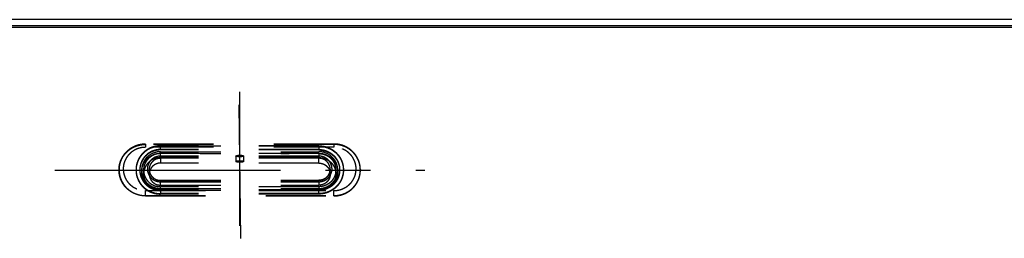
# Model space of a CAD drawing. Units: inches. Extents: x 101.1 to 159.1, y 19.8 to 40.8.
# Drawn here: x 126.4 to 142.8, y 37.1 to 40.8 of the extents above; entities that cross this region are included whole.
import ezdxf

# ---------------------------------------------------------------- set-up
doc = ezdxf.new("R2010")
doc.units = ezdxf.units.IN
doc.header["$LTSCALE"] = 9.973333
doc.header["$MEASUREMENT"] = 0
doc.linetypes.add('CENTER', pattern=[0.6, 0.375, -0.075, 0.075, -0.075])
doc.linetypes.add('HIDDEN', pattern=[0.2, 0.1, -0.1])
doc.layers.get('0').update_dxf_attribs({"linetype": 'CONTINUOUS'})
for name, color, linetype in [('5_AXIS', 7, 'CONTINUOUS'), ('6_SURFACES_TOOLING_FS_MURAL', 7, 'CONTINUOUS'), ('DEFAULT_1', 7, 'CENTER'), ('DEFAULT_2', 8, 'HIDDEN')]:
    doc.layers.add(name, color=color, linetype=linetype)

msp = doc.modelspace()

# ---------------------------------------------------------------- linework, layer by layer
at = {"color": 7, "linetype": 'Continuous'}
for p, q in [((158.979, 40.759), (101.18, 40.759)), ((101.088, 40.634), (159.071, 40.634))]:
    msp.add_line(p, q, dxfattribs=at)
at = {"color": 9, "linetype": 'Continuous'}
msp.add_open_spline([(155.348, 40.654), (146.925, 40.654), (130.08, 40.656), (113.234, 40.654), (104.812, 40.654)], degree=3, knots=[0, 0, 0, 0, 0.5, 1, 1, 1, 1], dxfattribs=at)
at = {"layer": '5_AXIS', "color": 8, "linetype": 'HIDDEN'}
for p, q in [((128.768, 38.539), (128.767, 38.565)), ((131.393, 38.538), (131.392, 38.565)), ((128.455, 38.23), (128.455, 38.256)), ((131.705, 38.237), (131.705, 38.264)), ((128.767, 37.928), (128.767, 37.954)), ((131.392, 37.928), (131.392, 37.954))]:
    msp.add_line(p, q, dxfattribs=at)
for centre, radius, start, end in [((130.16, 1345.793), 1307.229, 269.938944, 270.053997), ((130.161, 1346.152), 1307.614, 269.938958, 270.053978), ((130.002, 1363.33), 1325.376, 269.946599, 270.060077), ((130.003, 1363.634), 1325.707, 269.946608, 270.060058)]:
    msp.add_arc(centre, radius, start, end, dxfattribs=at)
for points, knots in [([(128.767, 38.565), (128.747, 38.565), (128.705, 38.561), (128.646, 38.543), (128.591, 38.515), (128.544, 38.476), (128.504, 38.429), (128.476, 38.375), (128.458, 38.317), (128.454, 38.276), (128.455, 38.256)], [0, 0, 0, 0, 0.126424, 0.252614, 0.378396, 0.503654, 0.628353, 0.752547, 0.876367, 1, 1, 1, 1]), ([(128.455, 38.23), (128.455, 38.25), (128.458, 38.29), (128.476, 38.349), (128.505, 38.402), (128.544, 38.45), (128.592, 38.488), (128.646, 38.517), (128.706, 38.535), (128.747, 38.539), (128.768, 38.539)], [0, 0, 0, 0, 0.123633, 0.247452, 0.371647, 0.496346, 0.621604, 0.747386, 0.873576, 1, 1, 1, 1]), ([(131.705, 38.264), (131.704, 38.283), (131.7, 38.323), (131.682, 38.38), (131.652, 38.433), (131.613, 38.478), (131.566, 38.516), (131.512, 38.544), (131.453, 38.561), (131.412, 38.565), (131.392, 38.565)], [0, 0, 0, 0, 0.123602, 0.247396, 0.371573, 0.496264, 0.621524, 0.747319, 0.873536, 1, 1, 1, 1]), ([(131.393, 38.538), (131.413, 38.538), (131.453, 38.535), (131.512, 38.517), (131.566, 38.489), (131.613, 38.452), (131.653, 38.406), (131.682, 38.354), (131.7, 38.296), (131.705, 38.257), (131.705, 38.237)], [0, 0, 0, 0, 0.126464, 0.252681, 0.378476, 0.503736, 0.628427, 0.752604, 0.876398, 1, 1, 1, 1]), ([(128.455, 38.256), (128.455, 38.237), (128.459, 38.197), (128.478, 38.14), (128.507, 38.087), (128.546, 38.041), (128.593, 38.003), (128.648, 37.975), (128.706, 37.958), (128.747, 37.954), (128.767, 37.954)], [0, 0, 0, 0, 0.123587, 0.24741, 0.37164, 0.496387, 0.621681, 0.747472, 0.873637, 1, 1, 1, 1]), ([(128.767, 37.928), (128.747, 37.928), (128.706, 37.932), (128.648, 37.949), (128.594, 37.977), (128.546, 38.015), (128.507, 38.061), (128.478, 38.113), (128.46, 38.17), (128.455, 38.21), (128.455, 38.23)], [0, 0, 0, 0, 0.126363, 0.252528, 0.378319, 0.503613, 0.62836, 0.75259, 0.876413, 1, 1, 1, 1]), ([(131.392, 37.954), (131.412, 37.954), (131.454, 37.958), (131.513, 37.976), (131.568, 38.005), (131.616, 38.044), (131.655, 38.091), (131.684, 38.145), (131.701, 38.203), (131.705, 38.243), (131.705, 38.264)], [0, 0, 0, 0, 0.126394, 0.252599, 0.378427, 0.503742, 0.628487, 0.752691, 0.876469, 1, 1, 1, 1]), ([(131.705, 38.237), (131.705, 38.217), (131.701, 38.176), (131.684, 38.118), (131.655, 38.064), (131.616, 38.017), (131.568, 37.978), (131.513, 37.95), (131.454, 37.932), (131.413, 37.928), (131.392, 37.928)], [0, 0, 0, 0, 0.123531, 0.247309, 0.371513, 0.496258, 0.621573, 0.747401, 0.873606, 1, 1, 1, 1])]:
    msp.add_open_spline(points, degree=3, knots=knots, dxfattribs=at)
at = {"layer": '6_SURFACES_TOOLING_FS_MURAL', "color": 7, "linetype": 'Continuous'}
msp.add_line((158.073, 40.759), (102.048, 40.759), dxfattribs=at)
at = {"layer": 'DEFAULT_1', "color": 7, "linetype": 'CENTER'}
for p, q in [((130.08, 37.336), (130.081, 39.561)), ((130.067, 39.345), (130.093, 37.126)), ((127.013, 38.259), (133.146, 38.259))]:
    msp.add_line(p, q, dxfattribs=at)
at = {"layer": 'DEFAULT_2', "color": 8, "linetype": 'HIDDEN'}
for p, q in [((131.642, 38.693), (128.517, 38.693)), ((128.517, 38.691), (128.517, 38.693)), ((128.517, 38.693), (128.517, 38.638)), ((128.517, 38.686), (128.517, 38.691)), ((131.642, 38.691), (128.517, 38.691)), ((131.642, 38.686), (128.517, 38.686)), ((131.642, 38.691), (131.642, 38.693)), ((131.642, 38.693), (131.642, 38.638)), ((131.642, 38.686), (131.642, 38.691)), ((131.642, 38.638), (128.517, 38.638)), ((128.767, 38.663), (128.767, 38.656)), ((131.392, 38.663), (128.767, 38.663)), ((128.767, 38.663), (131.392, 38.663)), ((128.767, 38.601), (128.767, 38.663)), ((131.392, 38.656), (128.767, 38.656)), ((128.767, 38.595), (128.767, 38.601)), ((131.392, 38.601), (128.767, 38.601)), ((131.392, 38.595), (128.767, 38.595)), ((128.768, 38.467), (128.767, 38.534)), ((131.392, 38.534), (128.767, 38.534)), ((131.392, 38.656), (131.392, 38.663)), ((131.392, 38.663), (131.392, 38.601)), ((131.392, 38.601), (131.392, 38.595)), ((131.392, 38.534), (131.393, 38.467)), ((131.392, 38.491), (128.767, 38.491)), ((128.767, 38.491), (128.767, 38.456)), ((128.767, 38.456), (128.768, 38.376)), ((131.392, 38.456), (128.767, 38.456)), ((131.393, 38.467), (128.768, 38.467)), ((131.393, 38.376), (128.768, 38.376)), ((130.018, 38.494), (130.018, 38.402)), ((130.018, 38.494), (130.018, 38.494)), ((130.018, 38.402), (130.018, 38.402)), ((130.143, 38.494), (130.143, 38.402)), ((130.143, 38.494), (130.143, 38.494)), ((130.143, 38.402), (130.143, 38.402)), ((131.392, 38.491), (131.392, 38.456)), ((131.393, 38.376), (131.392, 38.456)), ((128.08, 38.254), (128.08, 38.259)), ((128.361, 38.261), (128.361, 38.254)), ((128.423, 38.262), (128.423, 38.255)), ((128.486, 38.256), (128.487, 38.189)), ((128.579, 38.27), (128.58, 38.19)), ((131.58, 38.195), (131.579, 38.275)), ((131.674, 38.196), (131.673, 38.262)), ((131.736, 38.263), (131.736, 38.27)), ((131.798, 38.264), (131.798, 38.27)), ((132.079, 38.269), (132.08, 38.264)), ((128.767, 38.09), (131.392, 38.09)), ((128.767, 38.066), (128.767, 38.09)), ((128.768, 38.009), (128.767, 38.089)), ((128.767, 38.089), (131.392, 38.089)), ((128.767, 38.066), (131.392, 38.066)), ((131.392, 38.066), (131.392, 38.09)), ((131.392, 38.089), (131.393, 38.009)), ((128.517, 37.92), (131.642, 37.92)), ((128.517, 37.836), (128.517, 37.92)), ((128.768, 37.918), (128.767, 37.984)), ((131.392, 37.984), (128.767, 37.984)), ((128.767, 37.923), (128.767, 37.93)), ((131.392, 37.93), (128.767, 37.93)), ((131.392, 37.93), (128.767, 37.93)), ((128.767, 37.93), (128.767, 37.869)), ((131.392, 37.923), (128.767, 37.923)), ((128.767, 37.869), (128.767, 37.862)), ((131.392, 37.869), (128.767, 37.869)), ((128.768, 38.009), (131.393, 38.009)), ((131.393, 37.918), (128.768, 37.918)), ((131.392, 37.984), (131.393, 37.918)), ((131.392, 37.93), (131.392, 37.923)), ((131.392, 37.869), (131.392, 37.93)), ((131.392, 37.862), (131.392, 37.869)), ((131.642, 37.836), (131.642, 37.92)), ((128.517, 37.831), (128.517, 37.836)), ((128.517, 37.836), (131.642, 37.836)), ((128.517, 37.831), (131.642, 37.831)), ((131.392, 37.862), (128.767, 37.862)), ((131.642, 37.831), (131.642, 37.836))]:
    msp.add_line(p, q, dxfattribs=at)
for centre, radius, start, end in [((128.755, 38.663), 0.0122, 359.6631, 3.0156), ((131.38, 38.663), 0.0122, 359.6631, 3.0156), ((128.756, 38.089), 0.0112, 359.5937, 3.085), ((131.381, 38.089), 0.0112, 359.5937, 3.085), ((128.755, 37.93), 0.0122, 359.6631, 3.0156), ((131.38, 37.93), 0.0122, 359.6631, 3.0156)]:
    msp.add_arc(centre, radius, start, end, dxfattribs=at)
for points, knots in [([(128.08, 38.259), (128.079, 38.273), (128.08, 38.294), (128.083, 38.323), (128.088, 38.351), (128.097, 38.385), (128.108, 38.419), (128.12, 38.444), (128.133, 38.47), (128.151, 38.5), (128.177, 38.535), (128.206, 38.566), (128.238, 38.595), (128.272, 38.62), (128.303, 38.639), (128.329, 38.652), (128.355, 38.663), (128.389, 38.675), (128.424, 38.684), (128.453, 38.689), (128.481, 38.692), (128.503, 38.693), (128.517, 38.693)], [0, 0, 0, 0, 0.06199, 0.093, 0.124018, 0.186066, 0.248169, 0.279256, 0.310362, 0.372618, 0.434967, 0.497414, 0.559961, 0.622605, 0.685341, 0.71675, 0.748178, 0.811066, 0.874008, 0.905503, 0.937004, 1, 1, 1, 1]), ([(128.517, 38.691), (128.503, 38.691), (128.481, 38.69), (128.453, 38.687), (128.424, 38.682), (128.389, 38.673), (128.355, 38.662), (128.329, 38.65), (128.303, 38.637), (128.272, 38.619), (128.237, 38.594), (128.206, 38.565), (128.177, 38.533), (128.151, 38.499), (128.133, 38.469), (128.12, 38.444), (128.108, 38.418), (128.097, 38.384), (128.088, 38.35), (128.083, 38.322), (128.08, 38.294), (128.079, 38.273), (128.08, 38.259)], [0, 0, 0, 0, 0.063207, 0.094812, 0.126408, 0.189539, 0.252594, 0.284095, 0.315569, 0.37841, 0.441121, 0.503692, 0.566121, 0.62841, 0.690567, 0.721609, 0.752623, 0.814557, 0.876411, 0.907326, 0.93823, 1, 1, 1, 1]), ([(128.08, 38.254), (128.079, 38.268), (128.08, 38.289), (128.084, 38.317), (128.088, 38.345), (128.097, 38.379), (128.108, 38.413), (128.12, 38.439), (128.133, 38.464), (128.151, 38.494), (128.177, 38.528), (128.206, 38.56), (128.238, 38.589), (128.272, 38.614), (128.303, 38.632), (128.329, 38.645), (128.355, 38.656), (128.389, 38.668), (128.424, 38.677), (128.453, 38.682), (128.481, 38.685), (128.503, 38.686), (128.517, 38.686)], [0, 0, 0, 0, 0.06177, 0.092674, 0.123589, 0.185443, 0.247377, 0.278391, 0.309433, 0.37159, 0.433879, 0.496308, 0.558879, 0.62159, 0.684431, 0.715905, 0.747406, 0.810461, 0.873592, 0.905188, 0.936793, 1, 1, 1, 1]), ([(132.079, 38.269), (132.079, 38.283), (132.078, 38.304), (132.074, 38.332), (132.069, 38.359), (132.06, 38.393), (132.048, 38.426), (132.036, 38.451), (132.023, 38.476), (132.004, 38.506), (131.979, 38.539), (131.95, 38.57), (131.918, 38.598), (131.884, 38.623), (131.853, 38.64), (131.828, 38.653), (131.802, 38.664), (131.768, 38.676), (131.734, 38.684), (131.706, 38.689), (131.678, 38.692), (131.656, 38.693), (131.642, 38.693)], [0, 0, 0, 0, 0.061997, 0.093011, 0.124032, 0.186086, 0.248193, 0.279281, 0.310388, 0.372645, 0.434993, 0.497436, 0.559978, 0.622617, 0.685347, 0.716752, 0.748178, 0.811061, 0.874001, 0.905496, 0.936999, 1, 1, 1, 1]), ([(132.079, 38.269), (132.079, 38.283), (132.078, 38.304), (132.074, 38.331), (132.069, 38.359), (132.06, 38.392), (132.048, 38.425), (132.036, 38.45), (132.023, 38.475), (132.005, 38.505), (131.979, 38.538), (131.95, 38.569), (131.918, 38.596), (131.884, 38.621), (131.853, 38.639), (131.828, 38.651), (131.802, 38.662), (131.768, 38.674), (131.734, 38.682), (131.706, 38.687), (131.678, 38.69), (131.656, 38.691), (131.642, 38.691)], [0, 0, 0, 0, 0.061781, 0.09269, 0.123609, 0.185471, 0.247412, 0.278428, 0.309471, 0.371628, 0.433914, 0.496338, 0.558903, 0.621605, 0.684437, 0.715907, 0.747405, 0.810454, 0.873583, 0.905179, 0.936785, 1, 1, 1, 1]), ([(132.08, 38.264), (132.079, 38.278), (132.078, 38.299), (132.074, 38.326), (132.069, 38.354), (132.06, 38.387), (132.048, 38.42), (132.036, 38.445), (132.023, 38.47), (132.005, 38.499), (131.979, 38.533), (131.95, 38.564), (131.918, 38.591), (131.884, 38.616), (131.853, 38.634), (131.828, 38.646), (131.802, 38.657), (131.769, 38.669), (131.734, 38.677), (131.706, 38.682), (131.678, 38.685), (131.657, 38.686), (131.642, 38.686)], [0, 0, 0, 0, 0.061781, 0.09269, 0.123609, 0.185471, 0.247412, 0.278428, 0.309471, 0.371628, 0.433914, 0.496338, 0.558903, 0.621605, 0.684437, 0.715907, 0.747405, 0.810454, 0.873583, 0.905179, 0.936785, 1, 1, 1, 1]), ([(128.517, 38.638), (128.505, 38.638), (128.481, 38.637), (128.445, 38.632), (128.41, 38.623), (128.376, 38.611), (128.344, 38.596), (128.313, 38.578), (128.284, 38.557), (128.257, 38.533), (128.232, 38.507), (128.211, 38.479), (128.195, 38.453), (128.185, 38.432), (128.175, 38.411), (128.165, 38.383), (128.157, 38.355), (128.153, 38.332), (128.15, 38.308), (128.149, 38.279), (128.15, 38.249), (128.153, 38.226), (128.157, 38.203), (128.165, 38.174), (128.175, 38.147), (128.184, 38.125), (128.195, 38.104), (128.211, 38.079), (128.232, 38.051), (128.256, 38.024), (128.283, 38.001), (128.312, 37.98), (128.343, 37.962), (128.376, 37.947), (128.41, 37.935), (128.445, 37.926), (128.481, 37.921), (128.505, 37.92), (128.517, 37.92)], [0, 0, 0, 0, 0.031607, 0.063203, 0.094773, 0.126305, 0.157789, 0.189216, 0.220579, 0.251872, 0.283095, 0.314248, 0.345335, 0.360861, 0.376372, 0.407347, 0.438282, 0.453742, 0.469197, 0.500087, 0.530975, 0.546428, 0.561885, 0.592812, 0.623776, 0.639281, 0.6548, 0.685871, 0.717008, 0.748214, 0.779491, 0.810837, 0.842249, 0.87372, 0.905242, 0.936804, 0.968394, 1, 1, 1, 1]), ([(128.767, 38.663), (128.754, 38.663), (128.734, 38.662), (128.707, 38.659), (128.681, 38.655), (128.648, 38.647), (128.617, 38.635), (128.592, 38.625), (128.568, 38.613), (128.54, 38.596), (128.508, 38.572), (128.478, 38.546), (128.451, 38.516), (128.427, 38.485), (128.41, 38.456), (128.398, 38.433), (128.388, 38.409), (128.377, 38.378), (128.369, 38.346), (128.364, 38.32), (128.361, 38.294), (128.361, 38.274), (128.361, 38.261)], [0, 0, 0, 0, 0.063101, 0.094654, 0.126199, 0.189234, 0.252205, 0.28367, 0.315111, 0.377899, 0.440576, 0.503135, 0.565573, 0.627892, 0.690099, 0.721173, 0.752224, 0.814243, 0.876195, 0.907161, 0.938119, 1, 1, 1, 1]), ([(128.767, 38.663), (128.754, 38.663), (128.734, 38.662), (128.707, 38.658), (128.681, 38.654), (128.648, 38.646), (128.617, 38.635), (128.592, 38.624), (128.568, 38.612), (128.54, 38.595), (128.507, 38.572), (128.478, 38.545), (128.451, 38.516), (128.427, 38.484), (128.41, 38.456), (128.398, 38.432), (128.388, 38.408), (128.377, 38.377), (128.369, 38.345), (128.364, 38.32), (128.361, 38.294), (128.361, 38.274), (128.361, 38.261)], [0, 0, 0, 0, 0.063207, 0.094812, 0.126408, 0.189539, 0.252594, 0.284095, 0.315569, 0.37841, 0.441121, 0.503692, 0.566121, 0.62841, 0.690567, 0.721609, 0.752623, 0.814557, 0.876411, 0.907326, 0.93823, 1, 1, 1, 1]), ([(128.767, 38.656), (128.754, 38.656), (128.734, 38.655), (128.707, 38.652), (128.681, 38.647), (128.648, 38.639), (128.617, 38.628), (128.592, 38.617), (128.568, 38.606), (128.54, 38.589), (128.508, 38.565), (128.478, 38.538), (128.451, 38.509), (128.427, 38.477), (128.41, 38.449), (128.398, 38.426), (128.388, 38.402), (128.377, 38.371), (128.369, 38.339), (128.364, 38.313), (128.361, 38.287), (128.361, 38.267), (128.361, 38.254)], [0, 0, 0, 0, 0.063207, 0.094812, 0.126408, 0.189539, 0.252594, 0.284095, 0.315569, 0.37841, 0.441121, 0.503692, 0.566121, 0.62841, 0.690567, 0.721609, 0.752623, 0.814557, 0.876411, 0.907326, 0.93823, 1, 1, 1, 1]), ([(128.767, 38.601), (128.756, 38.601), (128.739, 38.601), (128.716, 38.598), (128.694, 38.594), (128.667, 38.587), (128.64, 38.578), (128.619, 38.569), (128.599, 38.559), (128.575, 38.545), (128.547, 38.525), (128.522, 38.502), (128.5, 38.477), (128.479, 38.45), (128.465, 38.427), (128.455, 38.407), (128.446, 38.386), (128.437, 38.36), (128.43, 38.333), (128.426, 38.311), (128.424, 38.289), (128.423, 38.273), (128.423, 38.262)], [0, 0, 0, 0, 0.063207, 0.094812, 0.126408, 0.189539, 0.252594, 0.284095, 0.315569, 0.37841, 0.441121, 0.503692, 0.566121, 0.62841, 0.690567, 0.721609, 0.752623, 0.814557, 0.876411, 0.907326, 0.93823, 1, 1, 1, 1]), ([(128.767, 38.595), (128.756, 38.595), (128.739, 38.594), (128.716, 38.591), (128.694, 38.587), (128.667, 38.581), (128.64, 38.571), (128.619, 38.562), (128.599, 38.552), (128.575, 38.538), (128.547, 38.518), (128.522, 38.495), (128.5, 38.471), (128.48, 38.444), (128.465, 38.42), (128.455, 38.4), (128.446, 38.38), (128.437, 38.354), (128.43, 38.327), (128.426, 38.305), (128.424, 38.283), (128.423, 38.266), (128.423, 38.255)], [0, 0, 0, 0, 0.063207, 0.094812, 0.126408, 0.189539, 0.252594, 0.284095, 0.315569, 0.37841, 0.441121, 0.503692, 0.566121, 0.62841, 0.690567, 0.721609, 0.752623, 0.814557, 0.876411, 0.907326, 0.93823, 1, 1, 1, 1]), ([(128.767, 38.534), (128.758, 38.534), (128.744, 38.533), (128.726, 38.531), (128.707, 38.528), (128.685, 38.522), (128.659, 38.513), (128.634, 38.501), (128.61, 38.487), (128.587, 38.471), (128.567, 38.452), (128.548, 38.432), (128.532, 38.41), (128.52, 38.391), (128.512, 38.374), (128.504, 38.358), (128.497, 38.336), (128.491, 38.314), (128.488, 38.296), (128.486, 38.278), (128.486, 38.265), (128.486, 38.256)], [0, 0, 0, 0, 0.063208, 0.094814, 0.12641, 0.189542, 0.252599, 0.315557, 0.378398, 0.44111, 0.503683, 0.566113, 0.628403, 0.690561, 0.721603, 0.752618, 0.814554, 0.876409, 0.907324, 0.938229, 1, 1, 1, 1]), ([(131.392, 38.663), (131.405, 38.663), (131.425, 38.662), (131.451, 38.659), (131.477, 38.655), (131.509, 38.647), (131.54, 38.636), (131.565, 38.626), (131.588, 38.614), (131.617, 38.598), (131.648, 38.575), (131.678, 38.549), (131.705, 38.52), (131.729, 38.489), (131.746, 38.462), (131.758, 38.439), (131.769, 38.415), (131.78, 38.385), (131.789, 38.354), (131.793, 38.328), (131.797, 38.303), (131.798, 38.283), (131.798, 38.27)], [0, 0, 0, 0, 0.063107, 0.094662, 0.126207, 0.18924, 0.252206, 0.283667, 0.315105, 0.377886, 0.440556, 0.503109, 0.565543, 0.62786, 0.690067, 0.721142, 0.752195, 0.814219, 0.876178, 0.907148, 0.93811, 1, 1, 1, 1]), ([(131.392, 38.663), (131.405, 38.663), (131.425, 38.662), (131.451, 38.658), (131.477, 38.654), (131.509, 38.646), (131.541, 38.636), (131.565, 38.625), (131.588, 38.614), (131.617, 38.597), (131.649, 38.574), (131.678, 38.548), (131.705, 38.52), (131.729, 38.489), (131.746, 38.461), (131.758, 38.438), (131.769, 38.415), (131.78, 38.385), (131.789, 38.353), (131.793, 38.328), (131.797, 38.302), (131.798, 38.283), (131.798, 38.27)], [0, 0, 0, 0, 0.063215, 0.094821, 0.126417, 0.189546, 0.252595, 0.284093, 0.315563, 0.378395, 0.441097, 0.503662, 0.566086, 0.628372, 0.690529, 0.721572, 0.752588, 0.814529, 0.876391, 0.90731, 0.938219, 1, 1, 1, 1]), ([(131.392, 38.656), (131.405, 38.656), (131.425, 38.655), (131.451, 38.652), (131.477, 38.647), (131.51, 38.64), (131.541, 38.629), (131.565, 38.619), (131.588, 38.607), (131.617, 38.591), (131.649, 38.568), (131.678, 38.542), (131.705, 38.513), (131.729, 38.482), (131.746, 38.455), (131.758, 38.432), (131.769, 38.408), (131.78, 38.378), (131.789, 38.347), (131.793, 38.321), (131.797, 38.296), (131.798, 38.277), (131.798, 38.264)], [0, 0, 0, 0, 0.063215, 0.094821, 0.126417, 0.189546, 0.252595, 0.284093, 0.315563, 0.378395, 0.441097, 0.503662, 0.566086, 0.628372, 0.690529, 0.721572, 0.752588, 0.814529, 0.876391, 0.90731, 0.938219, 1, 1, 1, 1]), ([(131.392, 38.601), (131.403, 38.601), (131.42, 38.601), (131.442, 38.598), (131.464, 38.594), (131.491, 38.588), (131.518, 38.579), (131.538, 38.57), (131.558, 38.56), (131.582, 38.546), (131.609, 38.527), (131.634, 38.505), (131.657, 38.481), (131.677, 38.455), (131.691, 38.431), (131.702, 38.412), (131.711, 38.392), (131.721, 38.366), (131.728, 38.34), (131.732, 38.318), (131.735, 38.297), (131.736, 38.28), (131.736, 38.27)], [0, 0, 0, 0, 0.063215, 0.094821, 0.126417, 0.189546, 0.252595, 0.284093, 0.315563, 0.378395, 0.441097, 0.503662, 0.566086, 0.628372, 0.690529, 0.721572, 0.752588, 0.814529, 0.876391, 0.90731, 0.938219, 1, 1, 1, 1]), ([(131.392, 38.595), (131.403, 38.595), (131.42, 38.594), (131.442, 38.591), (131.464, 38.588), (131.491, 38.581), (131.518, 38.572), (131.538, 38.563), (131.558, 38.553), (131.582, 38.54), (131.609, 38.52), (131.634, 38.498), (131.657, 38.474), (131.677, 38.448), (131.692, 38.425), (131.702, 38.405), (131.711, 38.385), (131.721, 38.36), (131.728, 38.333), (131.732, 38.312), (131.735, 38.29), (131.736, 38.274), (131.736, 38.263)], [0, 0, 0, 0, 0.063215, 0.094821, 0.126417, 0.189546, 0.252595, 0.284093, 0.315563, 0.378395, 0.441097, 0.503662, 0.566086, 0.628372, 0.690529, 0.721572, 0.752588, 0.814529, 0.876391, 0.90731, 0.938219, 1, 1, 1, 1]), ([(131.392, 38.534), (131.401, 38.534), (131.415, 38.533), (131.433, 38.531), (131.451, 38.528), (131.473, 38.523), (131.499, 38.514), (131.524, 38.502), (131.548, 38.489), (131.57, 38.473), (131.59, 38.455), (131.609, 38.435), (131.625, 38.414), (131.637, 38.394), (131.645, 38.379), (131.653, 38.362), (131.661, 38.341), (131.667, 38.32), (131.67, 38.302), (131.672, 38.284), (131.673, 38.271), (131.673, 38.262)], [0, 0, 0, 0, 0.063216, 0.094823, 0.12642, 0.189549, 0.2526, 0.31555, 0.378384, 0.441087, 0.503653, 0.566078, 0.628366, 0.690524, 0.721567, 0.752584, 0.814525, 0.876389, 0.907309, 0.938218, 1, 1, 1, 1]), ([(131.642, 37.92), (131.654, 37.92), (131.678, 37.921), (131.713, 37.926), (131.748, 37.935), (131.782, 37.947), (131.815, 37.962), (131.846, 37.98), (131.875, 38.001), (131.902, 38.024), (131.926, 38.051), (131.948, 38.079), (131.963, 38.104), (131.974, 38.125), (131.984, 38.147), (131.994, 38.174), (132.001, 38.203), (132.005, 38.226), (132.008, 38.249), (132.01, 38.279), (132.008, 38.308), (132.006, 38.332), (132.001, 38.355), (131.994, 38.383), (131.984, 38.411), (131.974, 38.432), (131.963, 38.453), (131.948, 38.479), (131.926, 38.507), (131.902, 38.533), (131.875, 38.557), (131.846, 38.578), (131.816, 38.596), (131.783, 38.611), (131.749, 38.623), (131.714, 38.632), (131.678, 38.637), (131.654, 38.638), (131.642, 38.638)], [0, 0, 0, 0, 0.031607, 0.063203, 0.094773, 0.126305, 0.157789, 0.189216, 0.220579, 0.251872, 0.283095, 0.314248, 0.345335, 0.360861, 0.376372, 0.407347, 0.438282, 0.453742, 0.469197, 0.500087, 0.530975, 0.546428, 0.561885, 0.592812, 0.623776, 0.639281, 0.6548, 0.685871, 0.717008, 0.748214, 0.779491, 0.810837, 0.842249, 0.87372, 0.905242, 0.936804, 0.968394, 1, 1, 1, 1]), ([(128.768, 38.467), (128.759, 38.467), (128.745, 38.467), (128.726, 38.464), (128.708, 38.461), (128.686, 38.456), (128.659, 38.447), (128.634, 38.435), (128.61, 38.421), (128.588, 38.404), (128.568, 38.386), (128.549, 38.366), (128.533, 38.344), (128.521, 38.324), (128.513, 38.308), (128.505, 38.291), (128.498, 38.27), (128.492, 38.248), (128.489, 38.23), (128.487, 38.212), (128.487, 38.198), (128.487, 38.189)], [0, 0, 0, 0, 0.063208, 0.094814, 0.12641, 0.189542, 0.252599, 0.315557, 0.378398, 0.44111, 0.503683, 0.566113, 0.628403, 0.690561, 0.721603, 0.752618, 0.814554, 0.876409, 0.907324, 0.938229, 1, 1, 1, 1]), ([(128.767, 38.491), (128.76, 38.491), (128.746, 38.491), (128.724, 38.488), (128.704, 38.483), (128.684, 38.476), (128.664, 38.467), (128.646, 38.456), (128.629, 38.443), (128.613, 38.429), (128.599, 38.414), (128.586, 38.397), (128.575, 38.379), (128.566, 38.36), (128.558, 38.341), (128.553, 38.32), (128.55, 38.3), (128.549, 38.279), (128.55, 38.258), (128.553, 38.237), (128.558, 38.217), (128.566, 38.197), (128.575, 38.178), (128.586, 38.161), (128.598, 38.144), (128.613, 38.128), (128.629, 38.114), (128.646, 38.102), (128.664, 38.091), (128.683, 38.082), (128.704, 38.075), (128.724, 38.07), (128.745, 38.067), (128.76, 38.066), (128.767, 38.066)], [0, 0, 0, 0, 0.031609, 0.063205, 0.094776, 0.12631, 0.157796, 0.189224, 0.220587, 0.251882, 0.283106, 0.314261, 0.345349, 0.376377, 0.407354, 0.438289, 0.469196, 0.500087, 0.530976, 0.561878, 0.592806, 0.623771, 0.654786, 0.685859, 0.716997, 0.748204, 0.779482, 0.81083, 0.842243, 0.873715, 0.905238, 0.936801, 0.968393, 1, 1, 1, 1]), ([(128.767, 38.456), (128.761, 38.456), (128.748, 38.455), (128.73, 38.452), (128.712, 38.448), (128.695, 38.442), (128.678, 38.434), (128.662, 38.425), (128.647, 38.414), (128.633, 38.401), (128.621, 38.388), (128.61, 38.373), (128.601, 38.358), (128.593, 38.341), (128.587, 38.324), (128.582, 38.306), (128.58, 38.288), (128.579, 38.276), (128.579, 38.27)], [0, 0, 0, 0, 0.063212, 0.126399, 0.189535, 0.252595, 0.315556, 0.378402, 0.441117, 0.503693, 0.566127, 0.628421, 0.690582, 0.752624, 0.814563, 0.876422, 0.938225, 1, 1, 1, 1]), ([(128.768, 38.376), (128.762, 38.376), (128.749, 38.375), (128.731, 38.373), (128.713, 38.368), (128.696, 38.362), (128.679, 38.354), (128.663, 38.345), (128.648, 38.334), (128.634, 38.322), (128.622, 38.308), (128.611, 38.293), (128.602, 38.278), (128.594, 38.261), (128.588, 38.244), (128.583, 38.227), (128.581, 38.209), (128.58, 38.196), (128.58, 38.19)], [0, 0, 0, 0, 0.063212, 0.126399, 0.189535, 0.252595, 0.315556, 0.378402, 0.441117, 0.503693, 0.566127, 0.628421, 0.690582, 0.752624, 0.814563, 0.876422, 0.938225, 1, 1, 1, 1]), ([(130.018, 38.494), (130.018, 38.494), (130.018, 38.495), (130.018, 38.495), (130.018, 38.496), (130.019, 38.497), (130.02, 38.497), (130.02, 38.498), (130.021, 38.498), (130.023, 38.499), (130.025, 38.5), (130.028, 38.501), (130.032, 38.502), (130.036, 38.503), (130.041, 38.504), (130.046, 38.505), (130.051, 38.506), (130.058, 38.506), (130.068, 38.507), (130.08, 38.507), (130.092, 38.507), (130.102, 38.506), (130.109, 38.506), (130.115, 38.505), (130.12, 38.504), (130.124, 38.503), (130.128, 38.502), (130.132, 38.501), (130.135, 38.5), (130.137, 38.499), (130.139, 38.498), (130.14, 38.498), (130.141, 38.497), (130.141, 38.497), (130.142, 38.496), (130.142, 38.495), (130.143, 38.495), (130.143, 38.494), (130.143, 38.494)], [0, 0, 0, 0, 0.004966, 0.010176, 0.015839, 0.022117, 0.029122, 0.036931, 0.045592, 0.055134, 0.076896, 0.102222, 0.130995, 0.163023, 0.198062, 0.235821, 0.275976, 0.318171, 0.407145, 0.499521, 0.59192, 0.68096, 0.723203, 0.763416, 0.801242, 0.836356, 0.868466, 0.897326, 0.922744, 0.944601, 0.954189, 0.962896, 0.970748, 0.977794, 0.984106, 0.989798, 0.995027, 1, 1, 1, 1]), ([(130.143, 38.494), (130.143, 38.494), (130.143, 38.493), (130.142, 38.493), (130.142, 38.492), (130.141, 38.491), (130.141, 38.491), (130.14, 38.49), (130.139, 38.489), (130.137, 38.489), (130.135, 38.488), (130.132, 38.486), (130.128, 38.485), (130.124, 38.484), (130.12, 38.484), (130.115, 38.483), (130.11, 38.482), (130.102, 38.481), (130.092, 38.481), (130.08, 38.481), (130.068, 38.481), (130.058, 38.481), (130.051, 38.482), (130.046, 38.483), (130.041, 38.484), (130.036, 38.485), (130.032, 38.485), (130.028, 38.486), (130.025, 38.488), (130.023, 38.489), (130.021, 38.489), (130.02, 38.49), (130.02, 38.491), (130.019, 38.491), (130.018, 38.492), (130.018, 38.493), (130.018, 38.493), (130.018, 38.494), (130.018, 38.494)], [0, 0, 0, 0, 0.004966, 0.010176, 0.015839, 0.022117, 0.029122, 0.036931, 0.045592, 0.055134, 0.076896, 0.102222, 0.130995, 0.163023, 0.198062, 0.235821, 0.275976, 0.318171, 0.407145, 0.499521, 0.59192, 0.68096, 0.723203, 0.763416, 0.801242, 0.836356, 0.868466, 0.897326, 0.922744, 0.944601, 0.954189, 0.962896, 0.970748, 0.977794, 0.984106, 0.989798, 0.995027, 1, 1, 1, 1]), ([(130.018, 38.402), (130.018, 38.403), (130.018, 38.403), (130.018, 38.404), (130.018, 38.404), (130.019, 38.405), (130.02, 38.406), (130.02, 38.406), (130.021, 38.407), (130.023, 38.408), (130.025, 38.409), (130.028, 38.41), (130.032, 38.411), (130.036, 38.412), (130.041, 38.413), (130.045, 38.413), (130.051, 38.414), (130.058, 38.415), (130.068, 38.415), (130.08, 38.416), (130.092, 38.415), (130.102, 38.415), (130.109, 38.414), (130.115, 38.413), (130.12, 38.413), (130.124, 38.412), (130.128, 38.411), (130.132, 38.41), (130.135, 38.409), (130.137, 38.408), (130.139, 38.407), (130.14, 38.406), (130.141, 38.406), (130.141, 38.405), (130.142, 38.404), (130.142, 38.404), (130.143, 38.403), (130.143, 38.403), (130.143, 38.402)], [0, 0, 0, 0, 0.004966, 0.010176, 0.015839, 0.022117, 0.029122, 0.036931, 0.045592, 0.055134, 0.076896, 0.102222, 0.130995, 0.163023, 0.198062, 0.235821, 0.275976, 0.318171, 0.407145, 0.499521, 0.59192, 0.68096, 0.723203, 0.763416, 0.801242, 0.836356, 0.868466, 0.897326, 0.922744, 0.944601, 0.954189, 0.962896, 0.970748, 0.977794, 0.984106, 0.989798, 0.995027, 1, 1, 1, 1]), ([(130.143, 38.402), (130.143, 38.402), (130.143, 38.402), (130.142, 38.401), (130.142, 38.4), (130.141, 38.4), (130.141, 38.399), (130.14, 38.398), (130.139, 38.398), (130.137, 38.397), (130.135, 38.396), (130.132, 38.395), (130.128, 38.394), (130.124, 38.393), (130.12, 38.392), (130.115, 38.391), (130.11, 38.391), (130.102, 38.39), (130.092, 38.389), (130.08, 38.389), (130.068, 38.389), (130.058, 38.39), (130.051, 38.391), (130.046, 38.391), (130.041, 38.392), (130.036, 38.393), (130.032, 38.394), (130.028, 38.395), (130.025, 38.396), (130.023, 38.397), (130.021, 38.398), (130.02, 38.398), (130.02, 38.399), (130.019, 38.4), (130.018, 38.4), (130.018, 38.401), (130.018, 38.402), (130.018, 38.402), (130.018, 38.402)], [0, 0, 0, 0, 0.004966, 0.010176, 0.015839, 0.022117, 0.029122, 0.036931, 0.045592, 0.055134, 0.076896, 0.102222, 0.130995, 0.163023, 0.198062, 0.235821, 0.275976, 0.318171, 0.407145, 0.499521, 0.59192, 0.68096, 0.723203, 0.763416, 0.801242, 0.836356, 0.868466, 0.897326, 0.922744, 0.944601, 0.954189, 0.962896, 0.970748, 0.977794, 0.984106, 0.989798, 0.995027, 1, 1, 1, 1]), ([(131.392, 38.066), (131.399, 38.066), (131.413, 38.067), (131.434, 38.07), (131.455, 38.075), (131.475, 38.082), (131.494, 38.091), (131.513, 38.102), (131.53, 38.114), (131.546, 38.128), (131.56, 38.144), (131.573, 38.161), (131.584, 38.178), (131.593, 38.197), (131.6, 38.217), (131.605, 38.237), (131.609, 38.258), (131.61, 38.279), (131.609, 38.3), (131.606, 38.32), (131.6, 38.341), (131.593, 38.36), (131.584, 38.379), (131.573, 38.397), (131.56, 38.414), (131.546, 38.429), (131.53, 38.443), (131.513, 38.456), (131.495, 38.467), (131.475, 38.476), (131.455, 38.483), (131.434, 38.488), (131.413, 38.491), (131.399, 38.491), (131.392, 38.491)], [0, 0, 0, 0, 0.031609, 0.063205, 0.094776, 0.12631, 0.157796, 0.189224, 0.220587, 0.251882, 0.283106, 0.314261, 0.345349, 0.376377, 0.407354, 0.438289, 0.469196, 0.500087, 0.530976, 0.561878, 0.592806, 0.623771, 0.654786, 0.685859, 0.716997, 0.748204, 0.779482, 0.81083, 0.842243, 0.873715, 0.905238, 0.936801, 0.968393, 1, 1, 1, 1]), ([(131.579, 38.275), (131.579, 38.281), (131.579, 38.292), (131.576, 38.31), (131.571, 38.327), (131.565, 38.344), (131.557, 38.36), (131.547, 38.376), (131.536, 38.39), (131.524, 38.403), (131.51, 38.415), (131.496, 38.426), (131.48, 38.435), (131.463, 38.442), (131.446, 38.448), (131.428, 38.453), (131.41, 38.455), (131.398, 38.456), (131.392, 38.456)], [0, 0, 0, 0, 0.061786, 0.123599, 0.185466, 0.247411, 0.309456, 0.371617, 0.433908, 0.496337, 0.558906, 0.621613, 0.68445, 0.747404, 0.810458, 0.873591, 0.93678, 1, 1, 1, 1]), ([(131.393, 38.467), (131.402, 38.467), (131.416, 38.467), (131.434, 38.465), (131.452, 38.462), (131.474, 38.456), (131.5, 38.447), (131.525, 38.436), (131.548, 38.422), (131.571, 38.406), (131.591, 38.388), (131.609, 38.369), (131.626, 38.347), (131.638, 38.328), (131.646, 38.312), (131.654, 38.296), (131.662, 38.275), (131.667, 38.253), (131.671, 38.236), (131.673, 38.218), (131.674, 38.205), (131.674, 38.196)], [0, 0, 0, 0, 0.063216, 0.094823, 0.12642, 0.189549, 0.2526, 0.31555, 0.378384, 0.441087, 0.503653, 0.566078, 0.628366, 0.690524, 0.721567, 0.752584, 0.814525, 0.876389, 0.907309, 0.938218, 1, 1, 1, 1]), ([(131.393, 38.376), (131.399, 38.376), (131.411, 38.375), (131.429, 38.373), (131.447, 38.368), (131.464, 38.362), (131.481, 38.355), (131.497, 38.346), (131.511, 38.335), (131.525, 38.323), (131.537, 38.31), (131.548, 38.296), (131.558, 38.28), (131.566, 38.264), (131.572, 38.248), (131.577, 38.23), (131.58, 38.213), (131.58, 38.201), (131.58, 38.195)], [0, 0, 0, 0, 0.06322, 0.126409, 0.189542, 0.252596, 0.31555, 0.378387, 0.441094, 0.503663, 0.566092, 0.628383, 0.690544, 0.752589, 0.814534, 0.876401, 0.938214, 1, 1, 1, 1]), ([(128.08, 38.259), (128.08, 38.245), (128.081, 38.224), (128.085, 38.197), (128.09, 38.169), (128.099, 38.136), (128.111, 38.103), (128.123, 38.078), (128.136, 38.053), (128.154, 38.023), (128.18, 37.99), (128.209, 37.959), (128.241, 37.932), (128.275, 37.907), (128.306, 37.889), (128.331, 37.877), (128.357, 37.866), (128.391, 37.854), (128.425, 37.846), (128.453, 37.841), (128.481, 37.837), (128.503, 37.836), (128.517, 37.836)], [0, 0, 0, 0, 0.061781, 0.09269, 0.123609, 0.185471, 0.247412, 0.278428, 0.309471, 0.371628, 0.433914, 0.496338, 0.558903, 0.621605, 0.684437, 0.715907, 0.747405, 0.810454, 0.873583, 0.905179, 0.936785, 1, 1, 1, 1]), ([(128.517, 37.831), (128.503, 37.831), (128.481, 37.832), (128.453, 37.836), (128.425, 37.841), (128.391, 37.849), (128.357, 37.861), (128.331, 37.872), (128.306, 37.884), (128.275, 37.902), (128.241, 37.927), (128.209, 37.954), (128.18, 37.985), (128.154, 38.018), (128.136, 38.048), (128.123, 38.073), (128.111, 38.098), (128.099, 38.131), (128.09, 38.164), (128.085, 38.192), (128.081, 38.219), (128.08, 38.24), (128.08, 38.254)], [0, 0, 0, 0, 0.063215, 0.094821, 0.126417, 0.189546, 0.252595, 0.284093, 0.315563, 0.378395, 0.441097, 0.503662, 0.566086, 0.628372, 0.690529, 0.721572, 0.752588, 0.814529, 0.876391, 0.90731, 0.938219, 1, 1, 1, 1]), ([(128.361, 38.261), (128.361, 38.248), (128.362, 38.229), (128.366, 38.203), (128.37, 38.178), (128.379, 38.146), (128.39, 38.116), (128.401, 38.093), (128.413, 38.07), (128.43, 38.042), (128.454, 38.011), (128.481, 37.983), (128.51, 37.957), (128.542, 37.934), (128.571, 37.918), (128.594, 37.906), (128.618, 37.896), (128.65, 37.885), (128.682, 37.877), (128.708, 37.873), (128.734, 37.87), (128.754, 37.869), (128.767, 37.869)], [0, 0, 0, 0, 0.061781, 0.09269, 0.123609, 0.185471, 0.247412, 0.278428, 0.309471, 0.371628, 0.433914, 0.496338, 0.558903, 0.621605, 0.684437, 0.715907, 0.747405, 0.810454, 0.873583, 0.905179, 0.936785, 1, 1, 1, 1]), ([(128.361, 38.254), (128.361, 38.241), (128.362, 38.222), (128.366, 38.196), (128.37, 38.171), (128.379, 38.14), (128.39, 38.11), (128.401, 38.086), (128.413, 38.063), (128.43, 38.036), (128.454, 38.005), (128.481, 37.976), (128.51, 37.95), (128.542, 37.927), (128.571, 37.911), (128.594, 37.899), (128.619, 37.889), (128.65, 37.878), (128.682, 37.87), (128.708, 37.866), (128.734, 37.863), (128.754, 37.862), (128.767, 37.862)], [0, 0, 0, 0, 0.061781, 0.09269, 0.123609, 0.185471, 0.247412, 0.278428, 0.309471, 0.371628, 0.433914, 0.496338, 0.558903, 0.621605, 0.684437, 0.715907, 0.747405, 0.810454, 0.873583, 0.905179, 0.936785, 1, 1, 1, 1]), ([(128.423, 38.262), (128.423, 38.251), (128.424, 38.234), (128.427, 38.213), (128.431, 38.191), (128.438, 38.165), (128.448, 38.14), (128.457, 38.12), (128.467, 38.1), (128.482, 38.077), (128.502, 38.051), (128.525, 38.027), (128.55, 38.005), (128.577, 37.986), (128.601, 37.972), (128.621, 37.962), (128.641, 37.953), (128.668, 37.944), (128.695, 37.938), (128.717, 37.934), (128.739, 37.931), (128.756, 37.93), (128.767, 37.93)], [0, 0, 0, 0, 0.06164, 0.09248, 0.123333, 0.185071, 0.246903, 0.277872, 0.308874, 0.370966, 0.433213, 0.495625, 0.558205, 0.620949, 0.683847, 0.715359, 0.746904, 0.81006, 0.873312, 0.904973, 0.936647, 1, 1, 1, 1]), ([(128.423, 38.262), (128.423, 38.251), (128.424, 38.234), (128.427, 38.213), (128.431, 38.191), (128.438, 38.165), (128.448, 38.139), (128.457, 38.119), (128.468, 38.1), (128.482, 38.077), (128.502, 38.05), (128.525, 38.026), (128.55, 38.004), (128.577, 37.985), (128.601, 37.971), (128.621, 37.961), (128.641, 37.953), (128.668, 37.943), (128.695, 37.937), (128.717, 37.933), (128.739, 37.93), (128.756, 37.93), (128.767, 37.93)], [0, 0, 0, 0, 0.061781, 0.09269, 0.123609, 0.185471, 0.247412, 0.278428, 0.309471, 0.371628, 0.433914, 0.496338, 0.558903, 0.621605, 0.684437, 0.715907, 0.747405, 0.810454, 0.873583, 0.905179, 0.936785, 1, 1, 1, 1]), ([(128.423, 38.255), (128.423, 38.244), (128.424, 38.228), (128.427, 38.206), (128.431, 38.185), (128.439, 38.158), (128.448, 38.133), (128.457, 38.113), (128.468, 38.093), (128.482, 38.07), (128.502, 38.044), (128.525, 38.02), (128.55, 37.998), (128.577, 37.978), (128.601, 37.964), (128.621, 37.955), (128.641, 37.946), (128.668, 37.937), (128.695, 37.93), (128.717, 37.926), (128.739, 37.924), (128.756, 37.923), (128.767, 37.923)], [0, 0, 0, 0, 0.061781, 0.09269, 0.123609, 0.185471, 0.247412, 0.278428, 0.309471, 0.371628, 0.433914, 0.496338, 0.558903, 0.621605, 0.684437, 0.715907, 0.747405, 0.810454, 0.873583, 0.905179, 0.936785, 1, 1, 1, 1]), ([(128.486, 38.256), (128.486, 38.247), (128.487, 38.233), (128.489, 38.216), (128.493, 38.198), (128.498, 38.176), (128.506, 38.156), (128.514, 38.139), (128.522, 38.123), (128.534, 38.104), (128.55, 38.083), (128.569, 38.063), (128.589, 38.045), (128.612, 38.029), (128.635, 38.016), (128.66, 38.004), (128.686, 37.995), (128.708, 37.99), (128.726, 37.987), (128.744, 37.985), (128.758, 37.984), (128.767, 37.984)], [0, 0, 0, 0, 0.061782, 0.092691, 0.123611, 0.185475, 0.247416, 0.278433, 0.309476, 0.371634, 0.433922, 0.496347, 0.558913, 0.621616, 0.68445, 0.7474, 0.810451, 0.87358, 0.905177, 0.936784, 1, 1, 1, 1]), ([(128.487, 38.189), (128.487, 38.18), (128.488, 38.167), (128.49, 38.149), (128.493, 38.132), (128.499, 38.11), (128.507, 38.089), (128.514, 38.073), (128.523, 38.057), (128.535, 38.038), (128.551, 38.017), (128.57, 37.997), (128.59, 37.979), (128.612, 37.963), (128.636, 37.949), (128.661, 37.938), (128.687, 37.929), (128.709, 37.924), (128.727, 37.921), (128.745, 37.918), (128.759, 37.918), (128.768, 37.918)], [0, 0, 0, 0, 0.061782, 0.092691, 0.123611, 0.185475, 0.247416, 0.278433, 0.309476, 0.371634, 0.433922, 0.496347, 0.558913, 0.621616, 0.68445, 0.7474, 0.810451, 0.87358, 0.905177, 0.936784, 1, 1, 1, 1]), ([(128.579, 38.27), (128.58, 38.264), (128.58, 38.252), (128.583, 38.235), (128.588, 38.218), (128.594, 38.201), (128.602, 38.185), (128.612, 38.169), (128.623, 38.155), (128.635, 38.142), (128.648, 38.13), (128.663, 38.119), (128.679, 38.11), (128.695, 38.103), (128.713, 38.097), (128.73, 38.092), (128.749, 38.09), (128.761, 38.089), (128.767, 38.089)], [0, 0, 0, 0, 0.061786, 0.123599, 0.185466, 0.247411, 0.309456, 0.371617, 0.433908, 0.496337, 0.558906, 0.621613, 0.68445, 0.747404, 0.810458, 0.873591, 0.93678, 1, 1, 1, 1]), ([(128.579, 38.27), (128.58, 38.264), (128.58, 38.253), (128.583, 38.235), (128.588, 38.218), (128.594, 38.201), (128.602, 38.185), (128.611, 38.17), (128.622, 38.156), (128.635, 38.143), (128.648, 38.131), (128.663, 38.12), (128.679, 38.111), (128.695, 38.103), (128.713, 38.097), (128.73, 38.093), (128.749, 38.091), (128.761, 38.09), (128.767, 38.09)], [0, 0, 0, 0, 0.06153, 0.123096, 0.184737, 0.246485, 0.308369, 0.370412, 0.432632, 0.495039, 0.557636, 0.620419, 0.683376, 0.746492, 0.809742, 0.873098, 0.936529, 1, 1, 1, 1]), ([(128.58, 38.19), (128.58, 38.184), (128.581, 38.173), (128.584, 38.155), (128.589, 38.138), (128.595, 38.121), (128.603, 38.105), (128.612, 38.089), (128.623, 38.075), (128.636, 38.062), (128.649, 38.05), (128.664, 38.04), (128.68, 38.03), (128.696, 38.023), (128.714, 38.017), (128.731, 38.013), (128.749, 38.01), (128.762, 38.009), (128.768, 38.009)], [0, 0, 0, 0, 0.061786, 0.123599, 0.185466, 0.247411, 0.309456, 0.371617, 0.433908, 0.496337, 0.558906, 0.621613, 0.68445, 0.747404, 0.810458, 0.873591, 0.93678, 1, 1, 1, 1]), ([(131.392, 38.089), (131.398, 38.089), (131.41, 38.09), (131.429, 38.093), (131.447, 38.097), (131.464, 38.103), (131.481, 38.111), (131.497, 38.12), (131.512, 38.131), (131.525, 38.143), (131.538, 38.157), (131.549, 38.172), (131.558, 38.187), (131.566, 38.204), (131.572, 38.221), (131.576, 38.239), (131.579, 38.257), (131.579, 38.269), (131.579, 38.275)], [0, 0, 0, 0, 0.063212, 0.126399, 0.189535, 0.252595, 0.315556, 0.378402, 0.441117, 0.503693, 0.566127, 0.628421, 0.690582, 0.752624, 0.814563, 0.876422, 0.938225, 1, 1, 1, 1]), ([(131.579, 38.275), (131.579, 38.269), (131.579, 38.257), (131.576, 38.239), (131.572, 38.221), (131.566, 38.204), (131.558, 38.188), (131.549, 38.172), (131.538, 38.158), (131.526, 38.144), (131.512, 38.132), (131.497, 38.121), (131.481, 38.112), (131.464, 38.104), (131.447, 38.098), (131.429, 38.093), (131.41, 38.091), (131.398, 38.09), (131.392, 38.09)], [0, 0, 0, 0, 0.061515, 0.123069, 0.184699, 0.246439, 0.308318, 0.370361, 0.432585, 0.494998, 0.557605, 0.620399, 0.683369, 0.746495, 0.809752, 0.873111, 0.936539, 1, 1, 1, 1]), ([(131.736, 38.27), (131.736, 38.259), (131.735, 38.242), (131.733, 38.22), (131.729, 38.198), (131.722, 38.171), (131.713, 38.145), (131.704, 38.125), (131.694, 38.105), (131.68, 38.081), (131.66, 38.054), (131.637, 38.03), (131.612, 38.007), (131.585, 37.987), (131.56, 37.973), (131.54, 37.963), (131.519, 37.954), (131.493, 37.945), (131.465, 37.938), (131.443, 37.934), (131.42, 37.931), (131.403, 37.93), (131.392, 37.93)], [0, 0, 0, 0, 0.061628, 0.092462, 0.123309, 0.185037, 0.246862, 0.277829, 0.30883, 0.370921, 0.433171, 0.495589, 0.558177, 0.620931, 0.68384, 0.715357, 0.746906, 0.810069, 0.873323, 0.904984, 0.936656, 1, 1, 1, 1]), ([(131.798, 38.27), (131.798, 38.257), (131.798, 38.238), (131.795, 38.212), (131.79, 38.186), (131.782, 38.154), (131.771, 38.123), (131.761, 38.099), (131.749, 38.075), (131.732, 38.047), (131.708, 38.015), (131.681, 37.986), (131.652, 37.959), (131.619, 37.936), (131.591, 37.919), (131.567, 37.907), (131.542, 37.896), (131.511, 37.885), (131.478, 37.877), (131.452, 37.873), (131.425, 37.87), (131.405, 37.869), (131.392, 37.869)], [0, 0, 0, 0, 0.06177, 0.092674, 0.123589, 0.185443, 0.247377, 0.278391, 0.309433, 0.37159, 0.433879, 0.496308, 0.558879, 0.62159, 0.684431, 0.715905, 0.747406, 0.810461, 0.873592, 0.905188, 0.936793, 1, 1, 1, 1]), ([(131.736, 38.27), (131.736, 38.258), (131.735, 38.242), (131.733, 38.22), (131.729, 38.198), (131.722, 38.171), (131.713, 38.145), (131.704, 38.124), (131.694, 38.105), (131.68, 38.081), (131.659, 38.054), (131.637, 38.029), (131.612, 38.007), (131.584, 37.987), (131.56, 37.972), (131.54, 37.962), (131.519, 37.953), (131.492, 37.944), (131.465, 37.937), (131.443, 37.933), (131.42, 37.93), (131.403, 37.93), (131.392, 37.93)], [0, 0, 0, 0, 0.06177, 0.092674, 0.123589, 0.185443, 0.247377, 0.278391, 0.309433, 0.37159, 0.433879, 0.496308, 0.558879, 0.62159, 0.684431, 0.715905, 0.747406, 0.810461, 0.873592, 0.905188, 0.936793, 1, 1, 1, 1]), ([(131.798, 38.264), (131.798, 38.251), (131.798, 38.231), (131.795, 38.205), (131.79, 38.179), (131.783, 38.147), (131.771, 38.116), (131.761, 38.092), (131.749, 38.069), (131.732, 38.04), (131.708, 38.009), (131.681, 37.979), (131.652, 37.953), (131.619, 37.929), (131.591, 37.912), (131.567, 37.9), (131.542, 37.89), (131.511, 37.879), (131.478, 37.871), (131.452, 37.866), (131.425, 37.863), (131.405, 37.862), (131.392, 37.862)], [0, 0, 0, 0, 0.06177, 0.092674, 0.123589, 0.185443, 0.247377, 0.278391, 0.309433, 0.37159, 0.433879, 0.496308, 0.558879, 0.62159, 0.684431, 0.715905, 0.747406, 0.810461, 0.873592, 0.905188, 0.936793, 1, 1, 1, 1]), ([(131.736, 38.263), (131.736, 38.252), (131.735, 38.235), (131.733, 38.213), (131.729, 38.191), (131.722, 38.164), (131.713, 38.138), (131.704, 38.118), (131.694, 38.098), (131.68, 38.074), (131.66, 38.047), (131.637, 38.022), (131.612, 38), (131.584, 37.98), (131.56, 37.966), (131.54, 37.956), (131.519, 37.947), (131.493, 37.937), (131.465, 37.93), (131.443, 37.927), (131.42, 37.924), (131.403, 37.923), (131.392, 37.923)], [0, 0, 0, 0, 0.06177, 0.092674, 0.123589, 0.185443, 0.247377, 0.278391, 0.309433, 0.37159, 0.433879, 0.496308, 0.558879, 0.62159, 0.684431, 0.715905, 0.747406, 0.810461, 0.873592, 0.905188, 0.936793, 1, 1, 1, 1]), ([(131.673, 38.262), (131.673, 38.253), (131.673, 38.24), (131.671, 38.222), (131.668, 38.204), (131.662, 38.182), (131.655, 38.16), (131.647, 38.143), (131.639, 38.127), (131.627, 38.108), (131.611, 38.086), (131.592, 38.065), (131.572, 38.047), (131.549, 38.031), (131.526, 38.017), (131.5, 38.005), (131.474, 37.996), (131.452, 37.99), (131.434, 37.987), (131.415, 37.985), (131.401, 37.984), (131.392, 37.984)], [0, 0, 0, 0, 0.061771, 0.092676, 0.123591, 0.185446, 0.247382, 0.278397, 0.309439, 0.371597, 0.433887, 0.496317, 0.55889, 0.621602, 0.684443, 0.747401, 0.810458, 0.87359, 0.905186, 0.936792, 1, 1, 1, 1]), ([(131.674, 38.196), (131.674, 38.187), (131.674, 38.173), (131.672, 38.155), (131.669, 38.137), (131.663, 38.115), (131.656, 38.094), (131.648, 38.077), (131.64, 38.061), (131.628, 38.041), (131.612, 38.019), (131.593, 37.999), (131.573, 37.981), (131.55, 37.964), (131.526, 37.95), (131.501, 37.939), (131.475, 37.929), (131.453, 37.924), (131.434, 37.921), (131.416, 37.918), (131.402, 37.918), (131.393, 37.918)], [0, 0, 0, 0, 0.061771, 0.092676, 0.123591, 0.185446, 0.247382, 0.278397, 0.309439, 0.371597, 0.433887, 0.496317, 0.55889, 0.621602, 0.684443, 0.747401, 0.810458, 0.87359, 0.905186, 0.936792, 1, 1, 1, 1]), ([(131.58, 38.195), (131.58, 38.189), (131.58, 38.177), (131.577, 38.159), (131.573, 38.141), (131.567, 38.124), (131.559, 38.107), (131.55, 38.092), (131.539, 38.077), (131.526, 38.064), (131.513, 38.051), (131.498, 38.04), (131.482, 38.031), (131.465, 38.023), (131.448, 38.017), (131.43, 38.013), (131.411, 38.01), (131.399, 38.009), (131.393, 38.009)], [0, 0, 0, 0, 0.061775, 0.123578, 0.185437, 0.247376, 0.309418, 0.371579, 0.433873, 0.496307, 0.558883, 0.621598, 0.684444, 0.747405, 0.810465, 0.873601, 0.936788, 1, 1, 1, 1]), ([(131.642, 37.836), (131.656, 37.836), (131.678, 37.838), (131.706, 37.841), (131.735, 37.846), (131.77, 37.854), (131.804, 37.866), (131.83, 37.878), (131.856, 37.891), (131.887, 37.909), (131.922, 37.934), (131.954, 37.963), (131.982, 37.994), (132.008, 38.029), (132.026, 38.059), (132.039, 38.084), (132.051, 38.11), (132.062, 38.144), (132.071, 38.178), (132.076, 38.206), (132.079, 38.234), (132.08, 38.255), (132.079, 38.269)], [0, 0, 0, 0, 0.063207, 0.094812, 0.126408, 0.189539, 0.252594, 0.284095, 0.315569, 0.37841, 0.441121, 0.503692, 0.566121, 0.62841, 0.690567, 0.721609, 0.752623, 0.814557, 0.876411, 0.907326, 0.93823, 1, 1, 1, 1]), ([(131.642, 37.831), (131.656, 37.831), (131.678, 37.832), (131.707, 37.836), (131.735, 37.841), (131.77, 37.849), (131.804, 37.861), (131.83, 37.873), (131.856, 37.886), (131.887, 37.904), (131.922, 37.929), (131.954, 37.958), (131.982, 37.989), (132.008, 38.024), (132.026, 38.054), (132.039, 38.079), (132.051, 38.105), (132.063, 38.139), (132.071, 38.173), (132.076, 38.201), (132.079, 38.229), (132.08, 38.25), (132.08, 38.264)], [0, 0, 0, 0, 0.063207, 0.094812, 0.126408, 0.189539, 0.252594, 0.284095, 0.315569, 0.37841, 0.441121, 0.503692, 0.566121, 0.62841, 0.690567, 0.721609, 0.752623, 0.814557, 0.876411, 0.907326, 0.93823, 1, 1, 1, 1])]:
    msp.add_open_spline(points, degree=3, knots=knots, dxfattribs=at)

doc.saveas('drawing.dxf')
